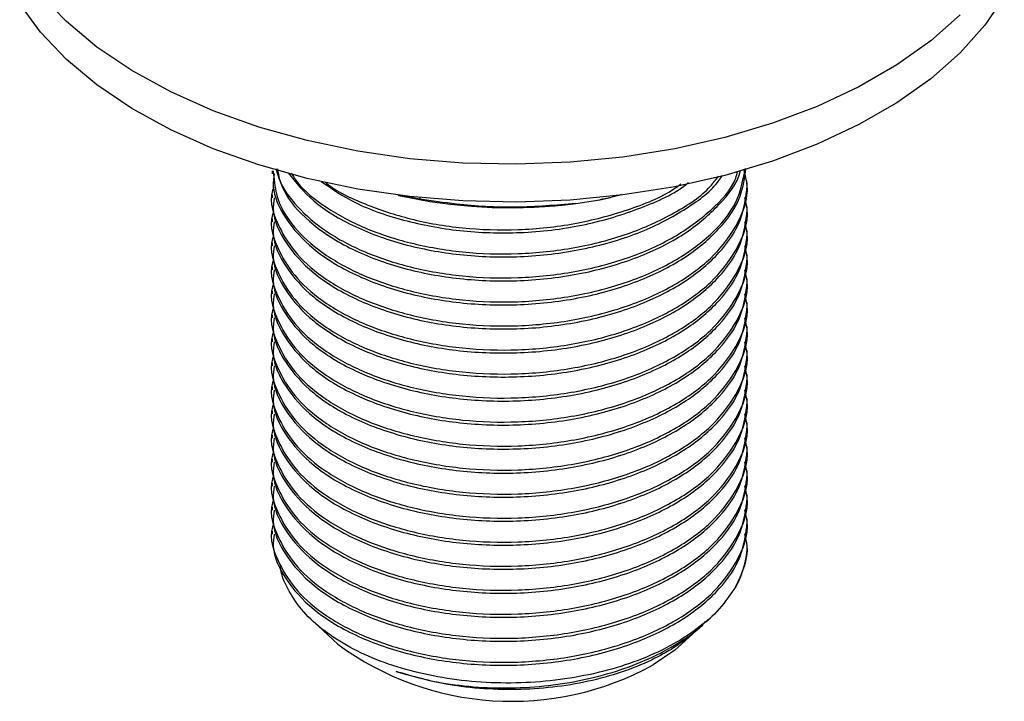
# Model space of a CAD drawing. Units: millimetres. Extents: x 10 to 1383, y 23 to 1042.
# Drawn here: x 1058 to 1101, y 216 to 245 of the extents above; entities that cross this region are included whole.
import ezdxf

# ---------------------------------------------------------------- set-up
doc = ezdxf.new("R2010")
doc.units = ezdxf.units.MM
doc.header["$LTSCALE"] = 5

msp = doc.modelspace()

# ---------------------------------------------------------------- linework, layer by layer
at = {"color": 7, "linetype": 'Continuous', "lineweight": 25}
for p, q in [((1069.265, 238.506), (1069.265, 238.376)), ((1089.765, 237.858), (1089.765, 237.987)), ((1069.265, 237.469), (1069.265, 237.339)), ((1075.63, 237.28), (1074.688, 237.445)), ((1074.707, 237.44), (1075.172, 237.345)), ((1075.63, 237.347), (1075.63, 237.28)), ((1082.36, 237.096), (1083.399, 237.257)), ((1083.399, 237.257), (1083.857, 237.345)), ((1089.765, 236.821), (1089.765, 236.95)), ((1069.265, 236.432), (1069.265, 236.302)), ((1089.765, 235.784), (1089.765, 235.913)), ((1069.265, 235.395), (1069.265, 235.265)), ((1089.765, 234.747), (1089.765, 234.876)), ((1069.265, 234.358), (1069.265, 234.228)), ((1089.765, 233.71), (1089.765, 233.839)), ((1069.265, 233.321), (1069.265, 233.191)), ((1089.765, 232.673), (1089.765, 232.802)), ((1069.265, 232.284), (1069.265, 232.154)), ((1089.765, 231.636), (1089.765, 231.765)), ((1069.265, 231.247), (1069.265, 231.117)), ((1089.765, 230.599), (1089.765, 230.728)), ((1069.265, 230.21), (1069.265, 230.08)), ((1089.765, 229.562), (1089.765, 229.691)), ((1069.265, 229.173), (1069.265, 229.043)), ((1089.765, 228.525), (1089.765, 228.654)), ((1069.265, 228.136), (1069.265, 228.006)), ((1089.765, 227.488), (1089.765, 227.617)), ((1069.265, 227.099), (1069.265, 226.969)), ((1089.765, 226.451), (1089.765, 226.58)), ((1069.265, 226.062), (1069.265, 225.932)), ((1089.765, 225.414), (1089.765, 225.543)), ((1069.265, 225.025), (1069.265, 224.895)), ((1089.765, 224.377), (1089.765, 224.506)), ((1069.265, 223.988), (1069.265, 223.858)), ((1089.765, 223.34), (1089.765, 223.469)), ((1069.265, 222.951), (1069.265, 222.821)), ((1071.039, 219.043), (1072.096, 218.067)), ((1087.964, 219.019), (1088.172, 219.21)), ((1086.933, 218.067), (1087.621, 218.702))]:
    msp.add_line(p, q, dxfattribs=at)
at = {"color": 7, "linetype": 'Continuous', "lineweight": 25, "flags": 128}
for points in [[(1098.952, 245.232), (1097.684, 244.112), (1096.223, 243.075), (1094.585, 242.129), (1092.787, 241.286), (1090.848, 240.553), (1088.79, 239.94), (1086.633, 239.452), (1084.4, 239.095), (1082.116, 238.872), (1079.805, 238.786), (1077.49, 238.838), (1075.196, 239.027), (1072.949, 239.351), (1070.771, 239.806), (1068.686, 240.389), (1066.715, 241.092), (1064.88, 241.908), (1063.201, 242.829), (1061.694, 243.845), (1060.376, 244.945), (1059.261, 246.117)], [(1100.859, 246.032), (1100.014, 244.787), (1098.952, 243.598), (1097.684, 242.479), (1096.223, 241.442), (1094.585, 240.496), (1092.787, 239.653), (1090.848, 238.92), (1088.79, 238.307), (1086.633, 237.819), (1084.4, 237.462), (1082.116, 237.239), (1079.805, 237.153), (1077.49, 237.205), (1075.196, 237.394), (1072.949, 237.718), (1070.771, 238.173), (1068.686, 238.756), (1066.715, 239.459), (1064.88, 240.275), (1063.201, 241.196), (1061.694, 242.212), (1060.376, 243.312), (1059.261, 244.484), (1058.361, 245.716)], [(1086.933, 218.067), (1086.636, 217.811), (1085.702, 217.174)]]:
    msp.add_lwpolyline(points, dxfattribs=at)
at = {"color": 7, "linetype": 'Continuous', "lineweight": 25}
for centre, radius, start, end in [((1079.52, 258.994), 22.082, 258.6439, 277.3898), ((1086.09, 222.404), 3.675, 329.8211, 359.6041), ((1079.597, 228.255), 12.651, 233.635, 298.8515)]:
    msp.add_arc(centre, radius, start, end, dxfattribs=at)
for points, knots in [([(1069.322, 237.814), (1069.303, 237.759), (1069.107, 237.18), (1069.466, 236.154), (1070.279, 234.856), (1071.546, 233.781), (1073.213, 232.889), (1075.219, 232.23), (1077.473, 231.839), (1079.899, 231.762), (1082.341, 232.025), (1084.652, 232.626), (1086.662, 233.531), (1088.284, 234.706), (1089.403, 236.167), (1089.9, 237.516), (1089.68, 238.336), (1089.618, 238.569)], [0, 0, 0, 0, 0.008903, 0.09342, 0.159182, 0.227299, 0.296154, 0.364007, 0.433839, 0.505181, 0.578471, 0.651629, 0.725878, 0.79948, 0.875848, 0.964686, 1, 1, 1, 1]), ([(1069.344, 238.374), (1069.322, 238.2), (1069.242, 237.546), (1069.791, 236.411), (1070.959, 235.087), (1072.768, 233.974), (1075.004, 233.176), (1077.515, 232.732), (1080.164, 232.67), (1082.808, 233.012), (1085.209, 233.735), (1087.18, 234.75), (1088.633, 235.993), (1089.537, 237.3), (1089.651, 238.201), (1089.701, 238.598)], [0, 0, 0, 0, 0.029557, 0.110608, 0.193786, 0.278988, 0.363337, 0.444489, 0.527466, 0.612627, 0.697105, 0.778387, 0.856359, 0.936558, 1, 1, 1, 1]), ([(1069.304, 238.508), (1069.348, 238.032), (1069.43, 237.138), (1070.298, 235.892), (1071.54, 234.818), (1073.214, 233.926), (1075.219, 233.267), (1077.473, 232.876), (1079.898, 232.799), (1082.342, 233.062), (1084.651, 233.663), (1086.667, 234.568), (1088.265, 235.743), (1089.4, 237.105), (1089.584, 238.102), (1089.673, 238.589)], [0, 0, 0, 0, 0.080739, 0.151423, 0.224638, 0.298645, 0.371575, 0.446633, 0.523314, 0.602088, 0.680722, 0.760526, 0.839636, 0.921719, 1, 1, 1, 1]), ([(1069.417, 238.609), (1069.533, 238.228), (1069.798, 237.359), (1070.98, 236.125), (1072.763, 235.011), (1075.005, 234.214), (1077.514, 233.769), (1080.164, 233.707), (1082.808, 234.049), (1085.207, 234.772), (1087.189, 235.786), (1088.601, 237.033), (1089.364, 237.976), (1089.467, 238.496), (1089.471, 238.518)], [0, 0, 0, 0, 0.072629, 0.165625, 0.260884, 0.35519, 0.445921, 0.538692, 0.633905, 0.728355, 0.81923, 0.906406, 0.996071, 1, 1, 1, 1]), ([(1069.49, 238.587), (1069.511, 238.434), (1069.591, 237.866), (1070.317, 236.931), (1071.535, 235.855), (1073.216, 234.963), (1075.219, 234.304), (1077.473, 233.913), (1079.898, 233.836), (1082.342, 234.098), (1084.649, 234.701), (1086.675, 235.604), (1088.237, 236.784), (1089.175, 237.776), (1089.325, 238.378), (1089.349, 238.475)], [0, 0, 0, 0, 0.02948, 0.109552, 0.192492, 0.27633, 0.358948, 0.443975, 0.530842, 0.620079, 0.709158, 0.799563, 0.889181, 0.982167, 1, 1, 1, 1]), ([(1069.949, 238.421), (1070.28, 238.004), (1070.978, 237.125), (1072.775, 236.05), (1075.002, 235.25), (1077.515, 234.806), (1080.165, 234.744), (1082.805, 235.087), (1085.22, 235.806), (1087.143, 236.833), (1088.31, 237.697), (1088.642, 238.232), (1088.689, 238.307)], [0, 0, 0, 0, 0.102253, 0.215506, 0.327627, 0.435497, 0.545793, 0.658993, 0.771284, 0.879326, 0.98297, 1, 1, 1, 1]), ([(1070.082, 238.408), (1070.167, 238.271), (1070.501, 237.727), (1071.563, 236.897), (1073.208, 235.999), (1075.221, 235.341), (1077.473, 234.95), (1079.899, 234.872), (1082.339, 235.136), (1084.658, 235.735), (1086.639, 236.649), (1087.968, 237.523), (1088.409, 238.124), (1088.518, 238.272)], [0, 0, 0, 0, 0.033305, 0.132415, 0.232598, 0.331322, 0.432927, 0.536728, 0.643363, 0.749808, 0.857838, 0.964929, 1, 1, 1, 1]), ([(1071.377, 238.044), (1071.842, 237.725), (1072.87, 237.02), (1075.014, 236.292), (1077.513, 235.842), (1080.162, 235.783), (1082.817, 236.119), (1085.175, 236.861), (1086.673, 237.528), (1087.198, 237.98), (1087.235, 238.012)], [0, 0, 0, 0, 0.121254, 0.267872, 0.408932, 0.553165, 0.701194, 0.848036, 0.989321, 1, 1, 1, 1]), ([(1071.545, 238.016), (1071.565, 237.999), (1072.004, 237.619), (1073.244, 237.049), (1075.211, 236.374), (1077.476, 235.988), (1079.896, 235.91), (1082.348, 236.169), (1084.626, 236.787), (1086.185, 237.404), (1086.802, 237.87), (1086.9, 237.944)], [0, 0, 0, 0, 0.006314, 0.13977, 0.271281, 0.40663, 0.544905, 0.686955, 0.828752, 0.97266, 1, 1, 1, 1]), ([(1069.344, 237.337), (1069.322, 237.163), (1069.242, 236.509), (1069.791, 235.374), (1070.959, 234.05), (1072.768, 232.937), (1075.004, 232.139), (1077.515, 231.695), (1080.164, 231.633), (1082.808, 231.975), (1085.209, 232.698), (1087.179, 233.713), (1088.637, 234.955), (1089.586, 236.359), (1089.704, 237.36), (1089.762, 237.858)], [0, 0, 0, 0, 0.029094, 0.108875, 0.19075, 0.274617, 0.357645, 0.437526, 0.519203, 0.60303, 0.686184, 0.766192, 0.842942, 0.921885, 1, 1, 1, 1]), ([(1069.322, 236.777), (1069.303, 236.722), (1069.107, 236.143), (1069.466, 235.117), (1070.279, 233.819), (1071.546, 232.744), (1073.213, 231.852), (1075.219, 231.193), (1077.473, 230.802), (1079.899, 230.724), (1082.341, 230.988), (1084.652, 231.589), (1086.662, 232.494), (1088.285, 233.669), (1089.397, 235.129), (1089.894, 236.416), (1089.7, 237.174), (1089.657, 237.345)], [0, 0, 0, 0, 0.008988, 0.09431, 0.1607, 0.229466, 0.298978, 0.367477, 0.437975, 0.509998, 0.583986, 0.657842, 0.732799, 0.807103, 0.884199, 0.973883, 1, 1, 1, 1]), ([(1082.36, 237.096), (1081.496, 237.019), (1079.751, 236.863), (1077.509, 237.006), (1076.154, 237.203), (1075.63, 237.28)], [0, 0, 0, 0, 0.375607, 0.75861, 1, 1, 1, 1]), ([(1084.332, 237.477), (1084.181, 237.431), (1083.872, 237.337), (1083.558, 237.284), (1083.399, 237.257)], [0, 0, 0, 0, 0.490405, 1, 1, 1, 1]), ([(1069.344, 236.3), (1069.322, 236.126), (1069.242, 235.472), (1069.791, 234.337), (1070.959, 233.013), (1072.768, 231.9), (1075.004, 231.102), (1077.515, 230.658), (1080.164, 230.596), (1082.808, 230.938), (1085.209, 231.661), (1087.179, 232.676), (1088.637, 233.918), (1089.586, 235.322), (1089.704, 236.323), (1089.762, 236.821)], [0, 0, 0, 0, 0.029094, 0.108875, 0.19075, 0.274617, 0.357645, 0.437526, 0.519203, 0.60303, 0.686184, 0.766192, 0.842942, 0.921885, 1, 1, 1, 1]), ([(1069.322, 235.74), (1069.303, 235.685), (1069.107, 235.106), (1069.466, 234.08), (1070.279, 232.782), (1071.546, 231.707), (1073.213, 230.815), (1075.219, 230.156), (1077.473, 229.765), (1079.899, 229.687), (1082.341, 229.951), (1084.652, 230.552), (1086.662, 231.457), (1088.285, 232.632), (1089.397, 234.092), (1089.894, 235.379), (1089.7, 236.137), (1089.657, 236.308)], [0, 0, 0, 0, 0.008988, 0.09431, 0.1607, 0.229466, 0.298978, 0.367477, 0.437975, 0.509998, 0.583986, 0.657842, 0.732799, 0.807103, 0.884199, 0.973883, 1, 1, 1, 1]), ([(1069.344, 235.263), (1069.322, 235.089), (1069.242, 234.435), (1069.791, 233.3), (1070.959, 231.976), (1072.768, 230.863), (1075.004, 230.065), (1077.515, 229.621), (1080.164, 229.559), (1082.808, 229.901), (1085.209, 230.624), (1087.179, 231.639), (1088.637, 232.881), (1089.586, 234.285), (1089.704, 235.286), (1089.762, 235.784)], [0, 0, 0, 0, 0.029094, 0.108875, 0.19075, 0.274617, 0.357645, 0.437526, 0.519203, 0.60303, 0.686184, 0.766192, 0.842942, 0.921885, 1, 1, 1, 1]), ([(1069.322, 234.703), (1069.303, 234.648), (1069.107, 234.069), (1069.466, 233.043), (1070.279, 231.745), (1071.546, 230.67), (1073.213, 229.778), (1075.219, 229.119), (1077.473, 228.728), (1079.899, 228.65), (1082.341, 228.914), (1084.652, 229.515), (1086.662, 230.42), (1088.285, 231.595), (1089.397, 233.055), (1089.894, 234.342), (1089.7, 235.1), (1089.657, 235.271)], [0, 0, 0, 0, 0.008988, 0.09431, 0.1607, 0.229466, 0.298978, 0.367477, 0.437975, 0.509998, 0.583986, 0.657842, 0.732799, 0.807103, 0.884199, 0.973883, 1, 1, 1, 1]), ([(1069.344, 234.226), (1069.322, 234.052), (1069.242, 233.398), (1069.791, 232.263), (1070.959, 230.939), (1072.768, 229.826), (1075.004, 229.028), (1077.515, 228.584), (1080.164, 228.522), (1082.808, 228.864), (1085.209, 229.587), (1087.179, 230.602), (1088.637, 231.844), (1089.586, 233.248), (1089.704, 234.249), (1089.762, 234.747)], [0, 0, 0, 0, 0.029094, 0.108875, 0.19075, 0.274617, 0.357645, 0.437526, 0.519203, 0.60303, 0.686184, 0.766192, 0.842942, 0.921885, 1, 1, 1, 1]), ([(1069.322, 233.666), (1069.303, 233.611), (1069.107, 233.032), (1069.466, 232.006), (1070.279, 230.708), (1071.546, 229.633), (1073.213, 228.741), (1075.219, 228.082), (1077.473, 227.691), (1079.899, 227.613), (1082.341, 227.877), (1084.652, 228.478), (1086.662, 229.383), (1088.285, 230.558), (1089.397, 232.018), (1089.894, 233.305), (1089.7, 234.063), (1089.657, 234.234)], [0, 0, 0, 0, 0.008988, 0.09431, 0.1607, 0.229466, 0.298978, 0.367477, 0.437975, 0.509998, 0.583986, 0.657842, 0.732799, 0.807103, 0.884199, 0.973883, 1, 1, 1, 1]), ([(1069.344, 233.189), (1069.322, 233.015), (1069.242, 232.361), (1069.791, 231.226), (1070.959, 229.902), (1072.768, 228.789), (1075.004, 227.991), (1077.515, 227.547), (1080.164, 227.485), (1082.808, 227.827), (1085.209, 228.55), (1087.179, 229.565), (1088.637, 230.807), (1089.586, 232.211), (1089.704, 233.212), (1089.762, 233.71)], [0, 0, 0, 0, 0.029094, 0.108875, 0.19075, 0.274617, 0.357645, 0.437526, 0.519203, 0.60303, 0.686184, 0.766192, 0.842942, 0.921885, 1, 1, 1, 1]), ([(1069.322, 232.629), (1069.303, 232.574), (1069.107, 231.995), (1069.466, 230.969), (1070.279, 229.671), (1071.546, 228.596), (1073.213, 227.704), (1075.219, 227.045), (1077.473, 226.654), (1079.899, 226.576), (1082.341, 226.84), (1084.652, 227.441), (1086.662, 228.346), (1088.285, 229.521), (1089.397, 230.981), (1089.894, 232.268), (1089.7, 233.026), (1089.657, 233.197)], [0, 0, 0, 0, 0.008988, 0.09431, 0.1607, 0.229466, 0.298978, 0.367477, 0.437975, 0.509998, 0.583986, 0.657842, 0.732799, 0.807103, 0.884199, 0.973883, 1, 1, 1, 1]), ([(1069.344, 232.152), (1069.322, 231.978), (1069.242, 231.324), (1069.791, 230.189), (1070.959, 228.865), (1072.768, 227.752), (1075.004, 226.954), (1077.515, 226.51), (1080.164, 226.448), (1082.808, 226.79), (1085.209, 227.513), (1087.179, 228.528), (1088.637, 229.77), (1089.586, 231.174), (1089.704, 232.175), (1089.762, 232.673)], [0, 0, 0, 0, 0.029094, 0.108875, 0.19075, 0.274617, 0.357645, 0.437526, 0.519203, 0.60303, 0.686184, 0.766192, 0.842942, 0.921885, 1, 1, 1, 1]), ([(1069.322, 231.592), (1069.303, 231.537), (1069.107, 230.958), (1069.466, 229.932), (1070.279, 228.634), (1071.546, 227.559), (1073.213, 226.667), (1075.219, 226.008), (1077.473, 225.617), (1079.899, 225.539), (1082.341, 225.802), (1084.652, 226.404), (1086.662, 227.309), (1088.285, 228.484), (1089.397, 229.944), (1089.894, 231.231), (1089.7, 231.989), (1089.657, 232.16)], [0, 0, 0, 0, 0.008988, 0.09431, 0.1607, 0.229466, 0.298978, 0.367477, 0.437975, 0.509998, 0.583986, 0.657842, 0.732799, 0.807103, 0.884199, 0.973883, 1, 1, 1, 1]), ([(1069.344, 231.115), (1069.322, 230.941), (1069.242, 230.287), (1069.791, 229.152), (1070.959, 227.828), (1072.768, 226.715), (1075.004, 225.917), (1077.515, 225.473), (1080.164, 225.411), (1082.808, 225.753), (1085.209, 226.476), (1087.179, 227.491), (1088.637, 228.733), (1089.586, 230.137), (1089.704, 231.138), (1089.762, 231.636)], [0, 0, 0, 0, 0.029094, 0.108875, 0.19075, 0.274617, 0.357645, 0.437526, 0.519203, 0.60303, 0.686184, 0.766192, 0.842942, 0.921885, 1, 1, 1, 1]), ([(1069.322, 230.555), (1069.303, 230.5), (1069.107, 229.921), (1069.466, 228.895), (1070.279, 227.597), (1071.546, 226.522), (1073.213, 225.63), (1075.219, 224.971), (1077.473, 224.58), (1079.899, 224.502), (1082.341, 224.765), (1084.652, 225.367), (1086.662, 226.272), (1088.285, 227.447), (1089.397, 228.907), (1089.894, 230.194), (1089.7, 230.952), (1089.657, 231.123)], [0, 0, 0, 0, 0.008988, 0.09431, 0.1607, 0.229466, 0.298978, 0.367477, 0.437975, 0.509998, 0.583986, 0.657842, 0.732799, 0.807103, 0.884199, 0.973883, 1, 1, 1, 1]), ([(1069.344, 230.078), (1069.322, 229.904), (1069.242, 229.25), (1069.791, 228.115), (1070.959, 226.791), (1072.768, 225.678), (1075.004, 224.88), (1077.515, 224.436), (1080.164, 224.374), (1082.808, 224.716), (1085.209, 225.439), (1087.179, 226.454), (1088.637, 227.696), (1089.586, 229.1), (1089.704, 230.101), (1089.762, 230.599)], [0, 0, 0, 0, 0.029094, 0.108875, 0.19075, 0.274617, 0.357645, 0.437526, 0.519203, 0.60303, 0.686184, 0.766192, 0.842942, 0.921885, 1, 1, 1, 1]), ([(1069.322, 229.518), (1069.303, 229.463), (1069.107, 228.884), (1069.466, 227.858), (1070.279, 226.56), (1071.546, 225.485), (1073.213, 224.593), (1075.219, 223.934), (1077.473, 223.543), (1079.899, 223.465), (1082.341, 223.728), (1084.652, 224.33), (1086.662, 225.235), (1088.285, 226.41), (1089.397, 227.87), (1089.894, 229.157), (1089.7, 229.915), (1089.657, 230.086)], [0, 0, 0, 0, 0.008988, 0.09431, 0.1607, 0.229466, 0.298978, 0.367477, 0.437975, 0.509998, 0.583986, 0.657842, 0.732799, 0.807103, 0.884199, 0.973883, 1, 1, 1, 1]), ([(1069.344, 229.041), (1069.322, 228.867), (1069.242, 228.213), (1069.791, 227.078), (1070.959, 225.754), (1072.768, 224.641), (1075.004, 223.843), (1077.515, 223.399), (1080.164, 223.337), (1082.808, 223.679), (1085.209, 224.402), (1087.179, 225.417), (1088.637, 226.659), (1089.586, 228.063), (1089.704, 229.064), (1089.762, 229.562)], [0, 0, 0, 0, 0.029094, 0.108875, 0.19075, 0.274617, 0.357645, 0.437526, 0.519203, 0.60303, 0.686184, 0.766192, 0.842942, 0.921885, 1, 1, 1, 1]), ([(1069.322, 228.481), (1069.303, 228.426), (1069.107, 227.847), (1069.466, 226.821), (1070.279, 225.523), (1071.546, 224.448), (1073.213, 223.556), (1075.219, 222.897), (1077.473, 222.506), (1079.899, 222.428), (1082.341, 222.691), (1084.652, 223.293), (1086.662, 224.198), (1088.285, 225.373), (1089.397, 226.833), (1089.894, 228.12), (1089.7, 228.878), (1089.657, 229.049)], [0, 0, 0, 0, 0.008988, 0.09431, 0.1607, 0.229466, 0.298978, 0.367477, 0.437975, 0.509998, 0.583986, 0.657842, 0.732799, 0.807103, 0.884199, 0.973883, 1, 1, 1, 1]), ([(1069.344, 228.004), (1069.322, 227.83), (1069.242, 227.176), (1069.791, 226.041), (1070.959, 224.717), (1072.768, 223.604), (1075.004, 222.806), (1077.515, 222.362), (1080.164, 222.3), (1082.808, 222.642), (1085.209, 223.365), (1087.179, 224.38), (1088.637, 225.622), (1089.586, 227.026), (1089.704, 228.027), (1089.762, 228.525)], [0, 0, 0, 0, 0.029094, 0.108875, 0.19075, 0.274617, 0.357645, 0.437526, 0.519203, 0.60303, 0.686184, 0.766192, 0.842942, 0.921885, 1, 1, 1, 1]), ([(1069.322, 227.444), (1069.303, 227.389), (1069.107, 226.81), (1069.466, 225.784), (1070.279, 224.486), (1071.546, 223.411), (1073.213, 222.519), (1075.219, 221.86), (1077.473, 221.469), (1079.899, 221.391), (1082.341, 221.654), (1084.652, 222.256), (1086.662, 223.161), (1088.285, 224.336), (1089.397, 225.796), (1089.894, 227.083), (1089.7, 227.841), (1089.657, 228.012)], [0, 0, 0, 0, 0.008988, 0.09431, 0.1607, 0.229466, 0.298978, 0.367477, 0.437975, 0.509998, 0.583986, 0.657842, 0.732799, 0.807103, 0.884199, 0.973883, 1, 1, 1, 1]), ([(1069.344, 226.967), (1069.322, 226.793), (1069.242, 226.139), (1069.791, 225.004), (1070.959, 223.68), (1072.768, 222.567), (1075.004, 221.769), (1077.515, 221.325), (1080.164, 221.263), (1082.808, 221.605), (1085.209, 222.328), (1087.179, 223.343), (1088.637, 224.585), (1089.586, 225.989), (1089.704, 226.99), (1089.762, 227.488)], [0, 0, 0, 0, 0.029094, 0.108875, 0.19075, 0.274617, 0.357645, 0.437526, 0.519203, 0.60303, 0.686184, 0.766192, 0.842942, 0.921885, 1, 1, 1, 1]), ([(1069.322, 226.407), (1069.303, 226.352), (1069.107, 225.773), (1069.466, 224.747), (1070.279, 223.449), (1071.546, 222.374), (1073.213, 221.482), (1075.219, 220.823), (1077.473, 220.432), (1079.899, 220.354), (1082.341, 220.617), (1084.652, 221.219), (1086.662, 222.124), (1088.285, 223.299), (1089.397, 224.759), (1089.894, 226.046), (1089.7, 226.804), (1089.657, 226.975)], [0, 0, 0, 0, 0.008988, 0.09431, 0.1607, 0.229466, 0.298978, 0.367477, 0.437975, 0.509998, 0.583986, 0.657842, 0.732799, 0.807103, 0.884199, 0.973883, 1, 1, 1, 1]), ([(1069.344, 225.93), (1069.322, 225.756), (1069.242, 225.102), (1069.791, 223.967), (1070.959, 222.642), (1072.768, 221.53), (1075.004, 220.732), (1077.515, 220.288), (1080.164, 220.226), (1082.808, 220.568), (1085.209, 221.291), (1087.179, 222.306), (1088.637, 223.548), (1089.586, 224.952), (1089.704, 225.953), (1089.762, 226.451)], [0, 0, 0, 0, 0.029094, 0.108875, 0.19075, 0.274617, 0.357645, 0.437526, 0.519203, 0.60303, 0.686184, 0.766192, 0.842942, 0.921885, 1, 1, 1, 1]), ([(1069.322, 225.37), (1069.303, 225.315), (1069.107, 224.736), (1069.466, 223.71), (1070.279, 222.412), (1071.546, 221.337), (1073.213, 220.445), (1075.219, 219.785), (1077.473, 219.395), (1079.899, 219.317), (1082.341, 219.58), (1084.652, 220.182), (1086.662, 221.087), (1088.285, 222.262), (1089.397, 223.722), (1089.894, 225.009), (1089.7, 225.767), (1089.657, 225.938)], [0, 0, 0, 0, 0.008988, 0.09431, 0.1607, 0.229466, 0.298978, 0.367477, 0.437975, 0.509998, 0.583986, 0.657842, 0.732799, 0.807103, 0.884199, 0.973883, 1, 1, 1, 1]), ([(1069.344, 224.893), (1069.322, 224.719), (1069.242, 224.065), (1069.791, 222.93), (1070.959, 221.605), (1072.768, 220.493), (1075.004, 219.695), (1077.515, 219.251), (1080.164, 219.189), (1082.808, 219.531), (1085.209, 220.254), (1087.179, 221.269), (1088.637, 222.511), (1089.586, 223.915), (1089.704, 224.916), (1089.762, 225.414)], [0, 0, 0, 0, 0.029094, 0.108875, 0.19075, 0.274617, 0.357645, 0.437526, 0.519203, 0.60303, 0.686184, 0.766192, 0.842942, 0.921885, 1, 1, 1, 1]), ([(1069.322, 224.333), (1069.303, 224.278), (1069.107, 223.699), (1069.466, 222.673), (1070.279, 221.375), (1071.546, 220.3), (1073.213, 219.408), (1075.219, 218.748), (1077.473, 218.358), (1079.899, 218.28), (1082.341, 218.543), (1084.652, 219.145), (1086.662, 220.05), (1088.285, 221.225), (1089.397, 222.685), (1089.894, 223.972), (1089.7, 224.73), (1089.657, 224.901)], [0, 0, 0, 0, 0.008988, 0.09431, 0.1607, 0.229466, 0.298978, 0.367477, 0.437975, 0.509998, 0.583986, 0.657842, 0.732799, 0.807103, 0.884199, 0.973883, 1, 1, 1, 1]), ([(1069.344, 223.856), (1069.322, 223.682), (1069.242, 223.028), (1069.791, 221.893), (1070.959, 220.568), (1072.768, 219.456), (1075.004, 218.658), (1077.515, 218.214), (1080.164, 218.152), (1082.808, 218.494), (1085.209, 219.217), (1087.179, 220.232), (1088.637, 221.474), (1089.586, 222.878), (1089.704, 223.879), (1089.762, 224.377)], [0, 0, 0, 0, 0.029094, 0.108875, 0.19075, 0.274617, 0.357645, 0.437526, 0.519203, 0.60303, 0.686184, 0.766192, 0.842942, 0.921885, 1, 1, 1, 1]), ([(1069.322, 223.296), (1069.303, 223.241), (1069.107, 222.662), (1069.466, 221.636), (1070.279, 220.338), (1071.546, 219.263), (1073.213, 218.371), (1075.219, 217.711), (1077.473, 217.321), (1079.899, 217.243), (1082.341, 217.506), (1084.652, 218.108), (1086.662, 219.013), (1088.285, 220.188), (1089.397, 221.648), (1089.894, 222.935), (1089.7, 223.693), (1089.657, 223.864)], [0, 0, 0, 0, 0.008988, 0.09431, 0.1607, 0.229466, 0.298978, 0.367477, 0.437975, 0.509998, 0.583986, 0.657842, 0.732799, 0.807103, 0.884199, 0.973883, 1, 1, 1, 1]), ([(1069.344, 222.819), (1069.322, 222.645), (1069.242, 221.991), (1069.791, 220.856), (1070.959, 219.531), (1072.768, 218.419), (1075.004, 217.621), (1077.515, 217.177), (1080.164, 217.115), (1082.808, 217.457), (1085.209, 218.18), (1087.179, 219.195), (1088.637, 220.437), (1089.586, 221.841), (1089.704, 222.842), (1089.762, 223.34)], [0, 0, 0, 0, 0.029094, 0.108875, 0.19075, 0.274617, 0.357645, 0.437526, 0.519203, 0.60303, 0.686184, 0.766192, 0.842942, 0.921885, 1, 1, 1, 1]), ([(1089.267, 220.557), (1089.543, 221.141), (1089.9, 221.896), (1089.701, 222.655), (1089.657, 222.827)], [0, 0, 0, 0, 0.77447, 1, 1, 1, 1]), ([(1089.267, 220.557), (1089.049, 220.23), (1088.621, 219.586), (1087.639, 218.724), (1086.461, 217.972), (1085.077, 217.348), (1083.545, 216.866), (1081.903, 216.544), (1080.203, 216.382), (1078.487, 216.391), (1076.801, 216.564), (1075.198, 216.902), (1073.726, 217.385), (1072.43, 218.005), (1071.34, 218.736), (1070.481, 219.564), (1069.905, 220.464), (1069.622, 221.127), (1069.614, 221.481), (1069.613, 221.516)], [0, 0, 0, 0, 0.064581, 0.127222, 0.189862, 0.252446, 0.315029, 0.376993, 0.438956, 0.500921, 0.562885, 0.624855, 0.686826, 0.748113, 0.8094, 0.870687, 0.931975, 0.993285, 1, 1, 1, 1]), ([(1074.605, 216.893), (1075.123, 216.742), (1076.115, 216.454), (1077.736, 216.228), (1079.355, 216.152), (1080.992, 216.242), (1082.603, 216.487), (1084.137, 216.888), (1085.56, 217.428), (1086.792, 218.105), (1087.599, 218.647), (1087.912, 218.984), (1087.954, 219.029)], [0, 0, 0, 0, 0.117695, 0.224938, 0.332199, 0.440118, 0.548037, 0.656866, 0.765695, 0.874463, 0.98325, 1, 1, 1, 1]), ([(1087.809, 218.883), (1087.699, 218.778), (1087.15, 218.251), (1086.071, 217.552), (1084.522, 216.897), (1083.095, 216.484), (1081.571, 216.213), (1079.989, 216.091), (1078.397, 216.124), (1076.542, 216.329), (1075.336, 216.68), (1074.605, 216.893)], [0, 0, 0, 0, 0.041883, 0.2108467, 0.3155373, 0.4202279, 0.5249185, 0.6296091, 0.7342996, 0.8389902, 1, 1, 1, 1])]:
    msp.add_open_spline(points, degree=3, knots=knots, dxfattribs=at)

doc.saveas('drawing.dxf')
